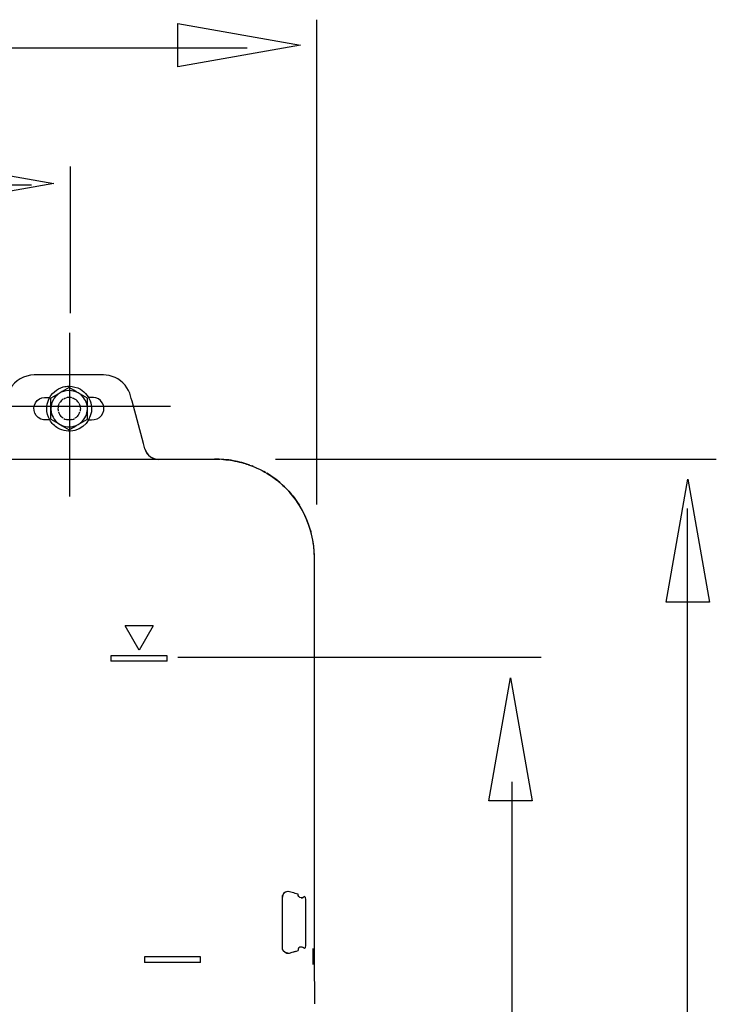
# Model space of a CAD drawing. Extents: x -40.8 to 40.8, y -47.7 to 47.7.
# Drawn here: x -6.2 to 10.8, y 21.8 to 45.8 of the extents above; entities that cross this region are included whole.
import ezdxf
from ezdxf.lldxf.tags import DXFTag

# ---------------------------------------------------------------- set-up
doc = ezdxf.new("R2010")
doc.units = 0
doc.header["$MEASUREMENT"] = 0
doc.layers.add('CURVE', color=7, linetype='CONTINUOUS')
tags = doc.linetypes.add('NEW_LINE17', pattern=[1.2, 0.5, -0.3, 0.1, -0.3]).pattern_tags.tags
tags[10:11] = [DXFTag(74, 4), DXFTag(75, 0), DXFTag(340, '0'), DXFTag(46, 1.0), DXFTag(50, 0.0), DXFTag(44, 0.0), DXFTag(45, 0.0)]
tags[8:9] = [DXFTag(74, 4), DXFTag(75, 0), DXFTag(340, '0'), DXFTag(46, 1.0), DXFTag(50, 0.0), DXFTag(44, 0.0), DXFTag(45, 0.0)]
tags[6:7] = [DXFTag(74, 4), DXFTag(75, 0), DXFTag(340, '0'), DXFTag(46, 1.0), DXFTag(50, 0.0), DXFTag(44, 0.0), DXFTag(45, 0.0)]
tags[4:5] = [DXFTag(74, 4), DXFTag(75, 0), DXFTag(340, '0'), DXFTag(46, 1.0), DXFTag(50, 0.0), DXFTag(44, 0.0), DXFTag(45, 0.0)]
tags = doc.linetypes.add('NEW_LINE18', pattern=[1.2, 0.5, -0.3, 0.1, -0.3]).pattern_tags.tags
tags[10:11] = [DXFTag(74, 4), DXFTag(75, 0), DXFTag(340, '0'), DXFTag(46, 1.0), DXFTag(50, 0.0), DXFTag(44, 0.0), DXFTag(45, 0.0)]
tags[8:9] = [DXFTag(74, 4), DXFTag(75, 0), DXFTag(340, '0'), DXFTag(46, 1.0), DXFTag(50, 0.0), DXFTag(44, 0.0), DXFTag(45, 0.0)]
tags[6:7] = [DXFTag(74, 4), DXFTag(75, 0), DXFTag(340, '0'), DXFTag(46, 1.0), DXFTag(50, 0.0), DXFTag(44, 0.0), DXFTag(45, 0.0)]
tags[4:5] = [DXFTag(74, 4), DXFTag(75, 0), DXFTag(340, '0'), DXFTag(46, 1.0), DXFTag(50, 0.0), DXFTag(44, 0.0), DXFTag(45, 0.0)]

msp = doc.modelspace()

# ---------------------------------------------------------------- linework, layer by layer
at = {"layer": 'CURVE'}
for points, knots in [([(0.617, 45.2191), (0.617, 45.2191), (-2.383, 45.748), (-2.383, 45.748), (-2.383, 45.748), (-2.383, 45.748), (-2.383, 44.6903), (-2.383, 44.6903), (-2.383, 44.6903), (-2.383, 44.6903), (0.617, 45.2191), (0.617, 45.2191)], [0, 0, 0, 0, 0.25, 0.25, 0.25, 0.25, 0.5, 0.5, 0.5, 0.5, 1, 1, 1, 1]), ([(-5.4074, 41.8456), (-5.4074, 41.8456), (-8.4074, 42.3745), (-8.4074, 42.3745), (-8.4074, 42.3745), (-8.4074, 42.3745), (-8.4074, 41.3165), (-8.4074, 41.3165), (-8.4074, 41.3165), (-8.4074, 41.3165), (-5.4074, 41.8456), (-5.4074, 41.8456)], [0, 0, 0, 0, 0.25, 0.25, 0.25, 0.25, 0.5, 0.5, 0.5, 0.5, 1, 1, 1, 1]), ([(-5.889, 37.1693), (-6.1353, 37.163), (-6.3634, 37.038), (-6.486, 36.8203), (-6.486, 36.8203), (-6.5377, 36.7289), (-6.5593, 36.6295), (-6.5865, 36.5289)], [0, 0, 0, 0, 0.3333333, 0.3333333, 0.3333333, 0.3333333, 1, 1, 1, 1]), ([(-4.3362, 37.1693), (-4.3362, 37.1693), (-5.7519, 37.1693), (-5.7519, 37.1693), (-5.7519, 37.1693), (-5.7519, 37.1693), (-5.889, 37.1693), (-5.889, 37.1693)], [0, 0, 0, 0, 0.3333333, 0.3333333, 0.3333333, 0.3333333, 1, 1, 1, 1]), ([(-3.5015, 36.5289), (-3.525, 36.6174), (-3.5444, 36.7073), (-3.5857, 36.7898), (-3.5857, 36.7898), (-3.6789, 36.977), (-3.857, 37.1132), (-4.0616, 37.1554), (-4.0616, 37.1554), (-4.1528, 37.1738), (-4.2442, 37.1693), (-4.3362, 37.1693)], [0, 0, 0, 0, 0.25, 0.25, 0.25, 0.25, 0.5, 0.5, 0.5, 0.5, 1, 1, 1, 1]), ([(-5.5856, 36.3455), (-5.5793, 36.2468), (-5.5618, 36.1576), (-5.5123, 36.071), (-5.5123, 36.071), (-5.4641, 35.9881), (-5.3946, 35.9183), (-5.3111, 35.87), (-5.3111, 35.87), (-5.2496, 35.8345), (-5.18, 35.811), (-5.1087, 35.8015), (-5.1087, 35.8015), (-5.0379, 35.792), (-4.9649, 35.7968), (-4.895, 35.8158), (-4.895, 35.8158), (-4.6066, 35.8926), (-4.4305, 36.1988), (-4.5076, 36.4873), (-4.5076, 36.4873), (-4.5263, 36.5565), (-4.5587, 36.6219), (-4.6021, 36.6793), (-4.6021, 36.6793), (-4.6459, 36.7362), (-4.7008, 36.784), (-4.7633, 36.8203), (-4.7633, 36.8203), (-4.8493, 36.8704), (-4.9388, 36.8872), (-5.0375, 36.8936), (-5.0375, 36.8936), (-5.1007, 36.8894), (-5.1172, 36.8916), (-5.1794, 36.8751), (-5.1794, 36.8751), (-5.3422, 36.8311), (-5.479, 36.7114), (-5.5441, 36.5549), (-5.5441, 36.5549), (-5.5723, 36.4861), (-5.5809, 36.4188), (-5.5856, 36.3455)], [0, 0, 0, 0, 0.0833333, 0.0833333, 0.0833333, 0.0833333, 0.1666667, 0.1666667, 0.1666667, 0.1666667, 0.25, 0.25, 0.25, 0.25, 0.3333333, 0.3333333, 0.3333333, 0.3333333, 0.4166667, 0.4166667, 0.4166667, 0.4166667, 0.5, 0.5, 0.5, 0.5, 0.5833333, 0.5833333, 0.5833333, 0.5833333, 0.6666667, 0.6666667, 0.6666667, 0.6666667, 0.75, 0.75, 0.75, 0.75, 0.8333333, 0.8333333, 0.8333333, 0.8333333, 1, 1, 1, 1]), ([(-5.4831, 36.3455), (-5.4774, 36.4252), (-5.4637, 36.4978), (-5.4228, 36.5683), (-5.4228, 36.5683), (-5.3937, 36.6187), (-5.3549, 36.6631), (-5.3083, 36.6986), (-5.3083, 36.6986), (-5.116, 36.8463), (-4.8316, 36.8091), (-4.684, 36.6161), (-4.684, 36.6161), (-4.6484, 36.5698), (-4.6218, 36.5168), (-4.6072, 36.4603), (-4.6072, 36.4603), (-4.5919, 36.4038), (-4.5879, 36.3452), (-4.5955, 36.2871), (-4.5955, 36.2871), (-4.6031, 36.2293), (-4.6224, 36.1731), (-4.6517, 36.1227), (-4.6517, 36.1227), (-4.6904, 36.0548), (-4.7469, 35.9983), (-4.8148, 35.9595), (-4.8148, 35.9595), (-4.8849, 35.9186), (-4.9573, 35.9047), (-5.0375, 35.8999), (-5.0375, 35.8999), (-5.0973, 35.9034), (-5.1515, 35.9107), (-5.2076, 35.9339), (-5.2076, 35.9339), (-5.3349, 35.9859), (-5.432, 36.097), (-5.4679, 36.2296), (-5.4679, 36.2296), (-5.4809, 36.2801), (-5.4793, 36.2937), (-5.4831, 36.3455)], [0, 0, 0, 0, 0.0833333, 0.0833333, 0.0833333, 0.0833333, 0.1666667, 0.1666667, 0.1666667, 0.1666667, 0.25, 0.25, 0.25, 0.25, 0.3333333, 0.3333333, 0.3333333, 0.3333333, 0.4166667, 0.4166667, 0.4166667, 0.4166667, 0.5, 0.5, 0.5, 0.5, 0.5833333, 0.5833333, 0.5833333, 0.5833333, 0.6666667, 0.6666667, 0.6666667, 0.6666667, 0.75, 0.75, 0.75, 0.75, 0.8333333, 0.8333333, 0.8333333, 0.8333333, 1, 1, 1, 1]), ([(-5.5126, 36.0725), (-5.6148, 36.0725), (-5.7091, 36.064), (-5.7932, 36.129), (-5.7932, 36.129), (-5.9458, 36.2461), (-5.9303, 36.4877), (-5.7639, 36.5838), (-5.7639, 36.5838), (-5.685, 36.6295), (-5.6008, 36.6206), (-5.5126, 36.6206)], [0, 0, 0, 0, 0.25, 0.25, 0.25, 0.25, 0.5, 0.5, 0.5, 0.5, 1, 1, 1, 1]), ([(-4.9735, 36.6111), (-5.008, 36.6194), (-4.9874, 36.6155), (-5.0375, 36.6194), (-5.0375, 36.6194), (-5.0871, 36.6155), (-5.0664, 36.6194), (-5.101, 36.6111)], [0, 0, 0, 0, 0.3333333, 0.3333333, 0.3333333, 0.3333333, 1, 1, 1, 1]), ([(-4.5624, 36.0725), (-4.4647, 36.0725), (-4.3755, 36.0665), (-4.2946, 36.129), (-4.2946, 36.129), (-4.1423, 36.2461), (-4.1578, 36.4877), (-4.3241, 36.5838), (-4.3241, 36.5838), (-4.3997, 36.6276), (-4.4781, 36.6206), (-4.5624, 36.6206)], [0, 0, 0, 0, 0.25, 0.25, 0.25, 0.25, 0.5, 0.5, 0.5, 0.5, 1, 1, 1, 1]), ([(-3.1889, 35.3619), (-3.1889, 35.3619), (-3.2242, 35.4943), (-3.2242, 35.4943), (-3.2242, 35.4943), (-3.2242, 35.4943), (-3.5015, 36.5289), (-3.5015, 36.5289)], [0, 0, 0, 0, 0.3333333, 0.3333333, 0.3333333, 0.3333333, 1, 1, 1, 1]), ([(-4.9735, 36.0792), (-5.008, 36.071), (-4.9874, 36.075), (-5.0375, 36.071), (-5.0375, 36.071), (-5.0871, 36.075), (-5.0664, 36.071), (-5.101, 36.0792)], [0, 0, 0, 0, 0.3333333, 0.3333333, 0.3333333, 0.3333333, 1, 1, 1, 1]), ([(-3.1655, 35.3017), (-3.1293, 35.2306), (-3.0709, 35.1753), (-2.9985, 35.1423), (-2.9985, 35.1423), (-2.9417, 35.1163), (-2.9199, 35.1189), (-2.8592, 35.1128)], [0, 0, 0, 0, 0.3333333, 0.3333333, 0.3333333, 0.3333333, 1, 1, 1, 1]), ([(-3.1553, 35.2836), (-3.1106, 35.2055), (-3.0347, 35.1477), (-2.9477, 35.124), (-2.9477, 35.124), (-2.8821, 35.1068), (-2.7843, 35.1128), (-2.7218, 35.1128)], [0, 0, 0, 0, 0.3333333, 0.3333333, 0.3333333, 0.3333333, 1, 1, 1, 1]), ([(-2.7218, 35.1128), (-2.7218, 35.1128), (-1.5812, 35.1128), (-1.5812, 35.1128), (-1.5812, 35.1128), (-1.5812, 35.1128), (-1.4444, 35.1128), (-1.4444, 35.1128), (-1.4444, 35.1128), (-1.4444, 35.1128), (-1.3565, 35.1109), (-1.3565, 35.1109)], [0, 0, 0, 0, 0.25, 0.25, 0.25, 0.25, 0.5, 0.5, 0.5, 0.5, 1, 1, 1, 1]), ([(-0.6221, 34.9666), (-0.7538, 35.0123), (-0.8869, 35.0507), (-1.0242, 35.075), (-1.0242, 35.075), (-1.1779, 35.1027), (-1.3318, 35.1128), (-1.4876, 35.1128)], [0, 0, 0, 0, 0.3333333, 0.3333333, 0.3333333, 0.3333333, 1, 1, 1, 1]), ([(0.9535, 32.5771), (0.9535, 32.6378), (0.9542, 32.6997), (0.9532, 32.7606), (0.9532, 32.7606), (0.9386, 33.3629), (0.699, 33.9466), (0.2805, 34.3804), (0.2805, 34.3804), (0.1345, 34.5305), (-0.0303, 34.6597), (-0.2086, 34.7692)], [0, 0, 0, 0, 0.25, 0.25, 0.25, 0.25, 0.5, 0.5, 0.5, 0.5, 1, 1, 1, 1]), ([(-0.1728, 34.747), (-0.1252, 34.7117), (-0.0697, 34.6784), (-0.0214, 34.6435), (-0.0214, 34.6435), (0.051, 34.5911), (0.1205, 34.533), (0.1858, 34.4721), (0.1858, 34.4721), (0.2839, 34.3804), (0.3766, 34.2811), (0.4575, 34.1741), (0.4575, 34.1741), (0.5064, 34.1093), (0.5429, 34.0509), (0.5879, 33.9863)], [0, 0, 0, 0, 0.2, 0.2, 0.2, 0.2, 0.4, 0.4, 0.4, 0.4, 0.6, 0.6, 0.6, 0.6, 1, 1, 1, 1]), ([(10.0768, 34.622), (10.0768, 34.622), (9.5476, 31.622), (9.5476, 31.622), (9.5476, 31.622), (9.5476, 31.622), (10.6059, 31.622), (10.6059, 31.622), (10.6059, 31.622), (10.6059, 31.622), (10.0768, 34.622), (10.0768, 34.622)], [0, 0, 0, 0, 0.25, 0.25, 0.25, 0.25, 0.5, 0.5, 0.5, 0.5, 1, 1, 1, 1]), ([(0.9532, 32.7146), (0.9507, 32.8345), (0.9456, 32.9535), (0.9263, 33.0719), (0.9263, 33.0719), (0.912, 33.1623), (0.8908, 33.2483), (0.8707, 33.3382)], [0, 0, 0, 0, 0.3333333, 0.3333333, 0.3333333, 0.3333333, 1, 1, 1, 1]), ([(0.9646, 21.8174), (0.9646, 21.8174), (0.9532, 22.912), (0.9532, 22.912), (0.9532, 22.912), (0.9532, 22.912), (0.9535, 32.5771), (0.9535, 32.5771)], [0, 0, 0, 0, 0.3333333, 0.3333333, 0.3333333, 0.3333333, 1, 1, 1, 1]), ([(5.7398, 29.7713), (5.7398, 29.7713), (5.2111, 26.7713), (5.2111, 26.7713), (5.2111, 26.7713), (5.2111, 26.7713), (6.2686, 26.7713), (6.2686, 26.7713), (6.2686, 26.7713), (6.2686, 26.7713), (5.7398, 29.7713), (5.7398, 29.7713)], [0, 0, 0, 0, 0.25, 0.25, 0.25, 0.25, 0.5, 0.5, 0.5, 0.5, 1, 1, 1, 1]), ([(0.3081, 24.5553), (0.2522, 24.5531), (0.2027, 24.5248), (0.1811, 24.4708), (0.1811, 24.4708), (0.177, 24.4613), (0.1662, 24.4312), (0.1713, 24.421)], [0, 0, 0, 0, 0.3333333, 0.3333333, 0.3333333, 0.3333333, 1, 1, 1, 1]), ([(0.5549, 24.4928), (0.5076, 24.5057), (0.4604, 24.5188), (0.4124, 24.5318), (0.4124, 24.5318), (0.3661, 24.5445), (0.321, 24.5635), (0.2731, 24.5508)], [0, 0, 0, 0, 0.3333333, 0.3333333, 0.3333333, 0.3333333, 1, 1, 1, 1]), ([(0.1757, 23.1507), (0.1757, 23.1507), (0.1713, 23.1843), (0.1713, 23.1843), (0.1713, 23.1843), (0.1713, 23.1843), (0.1713, 23.3217), (0.1713, 23.3217), (0.1713, 23.3217), (0.1713, 23.3217), (0.1713, 24.2839), (0.1713, 24.2839), (0.1713, 24.2839), (0.1713, 24.2839), (0.1713, 24.421), (0.1713, 24.421), (0.1713, 24.421), (0.1713, 24.421), (0.1757, 24.4559), (0.1757, 24.4559)], [0, 0, 0, 0, 0.1666667, 0.1666667, 0.1666667, 0.1666667, 0.3333333, 0.3333333, 0.3333333, 0.3333333, 0.5, 0.5, 0.5, 0.5, 0.6666667, 0.6666667, 0.6666667, 0.6666667, 1, 1, 1, 1]), ([(0.6669, 24.4089), (0.6428, 24.4026), (0.6542, 24.4042), (0.6286, 24.4026), (0.6286, 24.4026), (0.6454, 24.4026), (0.6587, 24.4058), (0.674, 24.4124)], [0, 0, 0, 0, 0.3333333, 0.3333333, 0.3333333, 0.3333333, 1, 1, 1, 1]), ([(0.3081, 23.0504), (0.2522, 23.0526), (0.2027, 23.0815), (0.1811, 23.1347), (0.1811, 23.1347), (0.177, 23.1446), (0.1662, 23.1744), (0.1713, 23.1846)], [0, 0, 0, 0, 0.3333333, 0.3333333, 0.3333333, 0.3333333, 1, 1, 1, 1]), ([(0.4747, 23.0907), (0.4747, 23.0907), (0.5032, 23.0989), (0.5032, 23.0989), (0.5032, 23.0989), (0.5032, 23.0989), (0.5092, 23.1005), (0.5092, 23.1005)], [0, 0, 0, 0, 0.3333333, 0.3333333, 0.3333333, 0.3333333, 1, 1, 1, 1]), ([(0.7009, 23.1706), (0.7009, 23.1706), (0.7082, 23.1624), (0.7082, 23.1624), (0.7082, 23.1624), (0.7082, 23.1624), (0.7292, 23.1783), (0.7292, 23.1783)], [0, 0, 0, 0, 0.3333333, 0.3333333, 0.3333333, 0.3333333, 1, 1, 1, 1]), ([(0.2402, 23.0678), (0.2839, 23.0504), (0.261, 23.0564), (0.3084, 23.0504), (0.3084, 23.0504), (0.3208, 23.051), (0.3325, 23.0526), (0.3445, 23.0554)], [0, 0, 0, 0, 0.3333333, 0.3333333, 0.3333333, 0.3333333, 1, 1, 1, 1])]:
    msp.add_open_spline(points, degree=3, knots=knots, dxfattribs=at)
for points in [[(1.0107, 34.0031), (1.0107, 34.0031), (1.0107, 45.843), (1.0107, 45.843)], [(-10.4556, 45.1597), (-10.4556, 45.1597), (-0.6862, 45.1597), (-0.6862, 45.1597)], [(-5.0044, 38.6795), (-5.0044, 38.6795), (-5.0044, 42.2559), (-5.0044, 42.2559)], [(-11.2297, 41.8118), (-11.2297, 41.8118), (-5.9551, 41.8118), (-5.9551, 41.8118)], [(-5.0375, 36.8599), (-5.186, 36.7742), (-5.3343, 36.6886), (-5.4831, 36.6022)], [(-4.5919, 36.6022), (-4.7405, 36.6886), (-4.8887, 36.7742), (-5.0375, 36.8599)], [(-5.4831, 36.0878), (-5.4831, 36.2598), (-5.4831, 36.4312), (-5.4831, 36.6022)], [(-5.18, 36.5781), (-5.2178, 36.5549), (-5.247, 36.5257), (-5.2702, 36.488)], [(-5.1702, 36.5848), (-5.1524, 36.5955), (-5.1328, 36.6035), (-5.1127, 36.6082)], [(-4.9617, 36.6082), (-4.9417, 36.6035), (-4.922, 36.5955), (-4.9049, 36.5848)], [(-4.8043, 36.488), (-4.8275, 36.5257), (-4.8567, 36.5549), (-4.8944, 36.5781)], [(-4.5919, 36.0878), (-4.5919, 36.2598), (-4.5919, 36.4312), (-4.5919, 36.6022)], [(-5.3032, 36.4092), (-5.3137, 36.3658), (-5.3137, 36.3242), (-5.3032, 36.2817)], [(-5.3003, 36.4204), (-5.2955, 36.4406), (-5.2876, 36.4601), (-5.2765, 36.4781)], [(-4.7982, 36.4781), (-4.7868, 36.4601), (-4.7789, 36.4406), (-4.7741, 36.4204)], [(-4.7713, 36.4092), (-4.7614, 36.3658), (-4.7614, 36.3242), (-4.7713, 36.2817)], [(-5.4831, 36.0878), (-5.3339, 36.0024), (-5.186, 35.9167), (-5.0375, 35.8311)], [(-5.3003, 36.2696), (-5.2955, 36.2497), (-5.2876, 36.2302), (-5.2765, 36.2128)], [(-5.18, 36.1122), (-5.2178, 36.135), (-5.247, 36.1645), (-5.2702, 36.2023)], [(-5.1702, 36.1062), (-5.1524, 36.0954), (-5.1328, 36.0868), (-5.1127, 36.0821)], [(-5.0375, 35.8311), (-4.8887, 35.9167), (-4.7405, 36.0024), (-4.5919, 36.0878)], [(-4.9617, 36.0821), (-4.9417, 36.0868), (-4.922, 36.0954), (-4.9049, 36.1062)], [(-4.8043, 36.2023), (-4.8275, 36.1645), (-4.8567, 36.135), (-4.8944, 36.1122)], [(-4.7982, 36.2128), (-4.7868, 36.2302), (-4.7789, 36.2497), (-4.7741, 36.2696)], [(-3.1902, 35.3664), (-3.1902, 35.3664), (-3.1655, 35.3017), (-3.1655, 35.3017)], [(-3.1899, 35.3661), (-3.1899, 35.3661), (-3.1553, 35.2836), (-3.1553, 35.2836)], [(-3.1889, 35.3619), (-3.1436, 35.2109), (-3.015, 35.1128), (-2.8576, 35.1081)], [(-2.8576, 35.1081), (-2.8576, 35.1081), (-7.2305, 35.1081), (-7.2305, 35.1081)], [(-1.266, 35.1055), (-1.1156, 35.0916), (-0.9712, 35.0669), (-0.825, 35.0303)], [(10.7699, 35.1029), (10.7699, 35.1029), (0.007, 35.1029), (0.007, 35.1029)], [(-0.8211, 35.0293), (-0.7675, 35.0139), (-0.7145, 34.9983), (-0.6618, 34.9802)], [(-0.6532, 34.9773), (-0.4717, 34.9101), (-0.3007, 34.8291), (-0.1375, 34.7247)], [(-0.5444, 34.9364), (-0.5444, 34.9364), (-0.5831, 34.9516), (-0.5831, 34.9516)], [(-0.5444, 34.9364), (-0.5444, 34.9364), (-0.5691, 34.9466), (-0.5691, 34.9466)], [(-0.4679, 34.9037), (-0.4679, 34.9037), (-0.506, 34.9205), (-0.506, 34.9205)], [(-0.2442, 34.7904), (-0.2442, 34.7904), (-0.2807, 34.8107), (-0.2807, 34.8107)], [(0.8713, 33.3353), (0.8012, 33.5794), (0.7009, 33.8062), (0.5657, 34.0214)], [(10.0694, -0.5917), (10.0694, -0.5917), (10.0694, 33.9075), (10.0694, 33.9075)], [(-2.9874, 31.0453), (-2.9874, 31.0453), (-3.6729, 31.0453), (-3.6729, 31.0453)], [(-3.3304, 30.4515), (-3.3304, 30.4515), (-3.6729, 31.0453), (-3.6729, 31.0453)], [(-2.9874, 31.0453), (-2.9874, 31.0453), (-3.3304, 30.4515), (-3.3304, 30.4515)], [(-4.0157, 30.3144), (-4.0157, 30.3144), (-4.0157, 30.1776), (-4.0157, 30.1776)], [(-2.6447, 30.3144), (-2.6447, 30.3144), (-4.0157, 30.3144), (-4.0157, 30.3144)], [(-2.6447, 30.1776), (-2.6447, 30.1776), (-2.6447, 30.3144), (-2.6447, 30.3144)], [(-2.6447, 30.1776), (-2.6447, 30.1776), (-4.0157, 30.1776), (-4.0157, 30.1776)], [(6.489, 30.2738), (6.489, 30.2738), (-2.3832, 30.2738), (-2.3832, 30.2738)], [(5.7809, -2.8375), (5.7809, -2.8375), (5.7809, 27.2382), (5.7809, 27.2382)], [(0.2395, 24.5372), (0.202, 24.5096), (0.2182, 24.5254), (0.1906, 24.4895)], [(0.2731, 24.5508), (0.2731, 24.5508), (0.2402, 24.5379), (0.2402, 24.5379)], [(0.1893, 24.4883), (0.1893, 24.4883), (0.1767, 24.4569), (0.1767, 24.4569)], [(0.6286, 24.4026), (0.5813, 24.4112), (0.5467, 24.4407), (0.5549, 24.4928)], [(0.6517, 24.4048), (0.6517, 24.4048), (0.6911, 24.4242), (0.6911, 24.4242)], [(0.6835, 24.4182), (0.6835, 24.4182), (0.6914, 24.4249), (0.6914, 24.4249)], [(0.7292, 24.4277), (0.7016, 24.4486), (0.7107, 24.4455), (0.6911, 24.4242)], [(0.7292, 24.4277), (0.7292, 24.4277), (0.7295, 24.4232), (0.7295, 24.4232)], [(0.7311, 24.4172), (0.7371, 24.3281), (0.734, 24.2373), (0.734, 24.1478)], [(0.734, 24.1478), (0.734, 24.1478), (0.734, 23.4471), (0.734, 23.4471)], [(0.734, 23.4471), (0.734, 23.3614), (0.7375, 23.2716), (0.7308, 23.1852)], [(0.1713, 23.1846), (0.1713, 23.1846), (0.1713, 23.1852), (0.1713, 23.1852)], [(0.2109, 23.0897), (0.1827, 23.1258), (0.1938, 23.1065), (0.1767, 23.1484)], [(0.2392, 23.0684), (0.2392, 23.0684), (0.2122, 23.0884), (0.2122, 23.0884)], [(0.4087, 23.0729), (0.4087, 23.0729), (0.4975, 23.0973), (0.4975, 23.0973)], [(0.4124, 23.0738), (0.4604, 23.0869), (0.5076, 23.0998), (0.5549, 23.1135)], [(0.5826, 23.1852), (0.562, 23.1675), (0.548, 23.1462), (0.5549, 23.1135)], [(0.674, 23.1935), (0.6368, 23.2091), (0.6064, 23.2037), (0.5753, 23.1804)], [(0.7009, 23.1706), (0.6806, 23.1922), (0.6955, 23.1792), (0.6517, 23.2011)], [(0.6835, 23.1875), (0.6835, 23.1875), (0.6911, 23.1814), (0.6911, 23.1814)], [(0.7288, 23.1852), (0.7288, 23.1852), (0.7295, 23.1827), (0.7295, 23.1827)], [(0.7292, 23.1783), (0.7292, 23.1783), (0.7298, 23.1804), (0.7298, 23.1804)], [(0.911, 23.1624), (0.911, 23.1624), (0.911, 22.7749), (0.911, 22.7749)], [(-3.2007, 22.9602), (-3.2007, 22.9602), (-3.2007, 22.8235), (-3.2007, 22.8235)], [(-1.8294, 22.9602), (-1.8294, 22.9602), (-3.2007, 22.9602), (-3.2007, 22.9602)], [(-1.8294, 22.8235), (-1.8294, 22.8235), (-1.8294, 22.9602), (-1.8294, 22.9602)], [(0.3445, 23.0554), (0.3445, 23.0554), (0.4087, 23.0729), (0.4087, 23.0729)], [(0.3445, 23.0554), (0.3445, 23.0554), (0.4087, 23.0729), (0.4087, 23.0729)], [(-1.8294, 22.8235), (-1.8294, 22.8235), (-3.2007, 22.8235), (-3.2007, 22.8235)]]:
    msp.add_open_spline(points, degree=3, dxfattribs=at)
at = {"layer": 'CURVE', "linetype": 'NEW_LINE18'}
msp.add_open_spline([(-5.029, 38.1937), (-5.029, 38.1937), (-5.029, 34.2009), (-5.029, 34.2009)], degree=3, dxfattribs=at)
at = {"layer": 'CURVE', "linetype": 'NEW_LINE17'}
msp.add_open_spline([(-7.5488, 36.4032), (-7.5488, 36.4032), (-2.5577, 36.4032), (-2.5577, 36.4032)], degree=3, dxfattribs=at)

doc.saveas('drawing.dxf')
